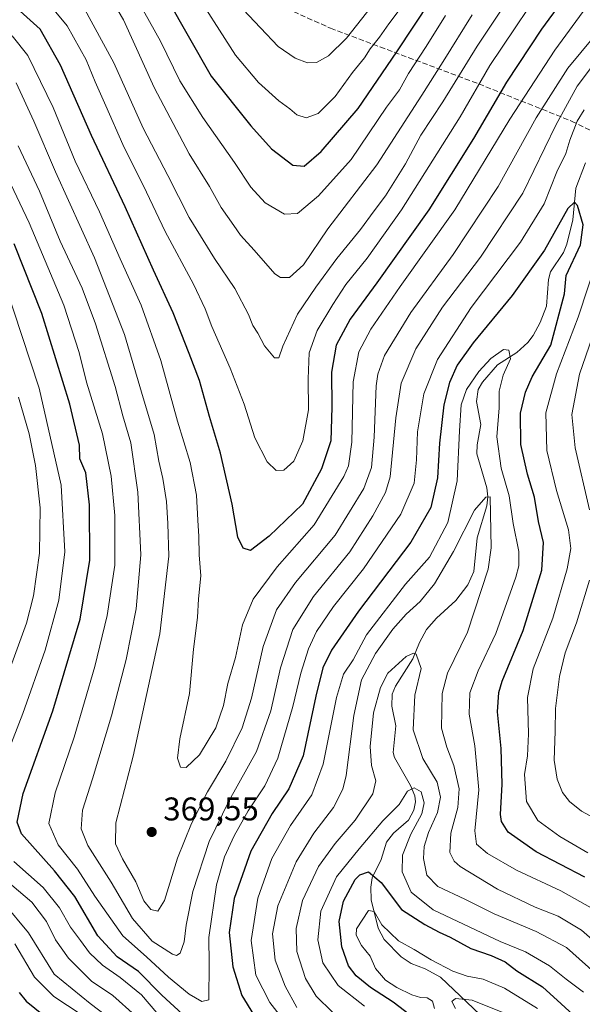
# Model space of a CAD drawing. Units: metres. Extents: x 596429 to 599847, y 4784632 to 4787001.
# Drawn here: x 596670 to 596842, y 4785271 to 4785572 of the extents above; entities that cross this region are included whole.
import ezdxf

# ---------------------------------------------------------------- set-up
doc = ezdxf.new("R2010")
doc.units = ezdxf.units.M
doc.header["$MEASUREMENT"] = 0
doc.linetypes.add('DGN Style 3', pattern=[2.307223, 1.648017, -0.659207])
for name, color, linetype, lineweight in [('Corriente natural lineal', 142, 'Continuous', 13), ('Curva de nivel maestra', 30, 'Continuous', 30), ('Curva de nivel normal', 30, 'Continuous', 0), ('Punto de cota en terreno', 7, 'Continuous', 0), ('Rótulo de punto de cota en terreno', 7, 'Continuous', 0), ('Senda', 7, 'DGN Style 3', 0)]:
    doc.layers.add(name, color=color, linetype=linetype, lineweight=lineweight)
doc.styles.add('Style-Arial', font='txt')

# ---------------------------------------------------------------- blocks, each defined once
blk = doc.blocks.new('5PATER')
at = {"layer": 'Punto de cota en terreno', "linetype": 'Continuous', "lineweight": 0}
h = blk.add_hatch(color=51, dxfattribs=at)
edge = h.paths.add_edge_path()
edge.add_ellipse((0, 0), major_axis=(-0.11, -0.111), ratio=0.999422, start_angle=0, end_angle=360)

msp = doc.modelspace()

# ---------------------------------------------------------------- linework, layer by layer
at = {"layer": 'Corriente natural lineal', "color": 142, "linetype": 'Continuous', "lineweight": 13}
msp.add_polyline3d([(596842.5241, 4785527.8638, 352.7675), (596839.5098, 4785520.1222, 352.2774), (596838.6664, 4785510.4715, 350.0175), (596836.7893, 4785503.0872, 349.1463), (596835.8056, 4785500.5518, 349.1885), (596831.835, 4785494.6535, 349.0427), (596831.2444, 4785492.2309, 348.6209), (596830.5977, 4785484.1592, 347.0139), (596828.6797, 4785479.1124, 346.5341), (596826.5346, 4785475.1664, 345.8846), (596824.8931, 4785473.0447, 345.6647), (596821.5339, 4785470.0186, 345.3665), (596815.6497, 4785466.2699, 345.5253), (596811.0521, 4785460.9787, 345.427), (596809.7357, 4785458.727, 345.2852), (596809.2816, 4785455.1094, 344.5682), (596810.5811, 4785448.0164, 343.3954), (596809.4384, 4785441.8545, 343.1164), (596809.3528, 4785439.0702, 342.989), (596812.3957, 4785428.7508, 341.0825), (596812.7317, 4785426.0027, 340.6669), (596812.4112, 4785423.2551, 340.134), (596809.4107, 4785413.5074, 339.653), (596808.393, 4785403.238, 337.6864), (596806.5565, 4785399.1764, 337.3041), (596802.9022, 4785394.3181, 337.1957), (596797.0208, 4785388.9736, 337.9379), (596794.0171, 4785385.5367, 337.7534), (596791.8822, 4785381.585, 336.946), (596789.8379, 4785376.532, 335.652), (596784.5042, 4785368.2286, 334.7901), (596783.4896, 4785365.8007, 334.4952), (596783.3884, 4785362.1281, 333.7646), (596784.6021, 4785356.1382, 333.2084), (596783.7975, 4785347.9827, 332.3826), (596784.2624, 4785346.4625, 332.2478), (596789.0732, 4785337.9856, 330.9623), (596790.3838, 4785334.7439, 330.4565), (596790.6041, 4785332.9794, 330.184), (596790.1108, 4785330.4411, 329.7597), (596788.4913, 4785327.3843, 328.9546), (596783.9154, 4785323.3933, 329.0049), (596781.7957, 4785320.6582, 328.6656), (596780.1234, 4785315.3635, 327.1804), (596777.3973, 4785309.8002, 324.8538), (596777.0125, 4785306.9694, 323.3594), (596777.1168, 4785303.0995, 321.7494), (596779.2496, 4785294.4334, 319.7787), (596781.0931, 4785291.0098, 319.411), (596786.2978, 4785285.7261, 318.9154), (596789.2537, 4785283.6978, 318.4004), (596793.5454, 4785282.0726, 318.4739), (596798.2406, 4785279.446, 318.2803), (596814.3036, 4785264.2657, 313.246)], dxfattribs=at)
at = {"layer": 'Curva de nivel maestra', "color": 30, "linetype": 'Continuous', "lineweight": 30, "flags": 128}
for points, elevation in [([(596714.62, 4785578.3101), (596728.26, 4785554.3201), (596740.39, 4785539.1801), (596746.68, 4785532.1601), (596753.19, 4785527.1301), (596756.68, 4785526.8601), (596761.86, 4785531.3001), (596773.15, 4785544.4101), (596784.92, 4785561.7001), (596805.92, 4785593.4101)], 400), ([(596840.89, 4785584.8201), (596829.05, 4785568.6101), (596818.36, 4785552.4601), (596808.33, 4785535.2701), (596794.72, 4785513.5401), (596778.87, 4785491.2101), (596770.67, 4785480.2101), (596766.43, 4785472.2901), (596764.96, 4785464.0601), (596765.12, 4785453.3701), (596764.83, 4785443.0501), (596761.9, 4785434.5001), (596756.15, 4785423.7301), (596746.01, 4785413.9501), (596740.29, 4785409.6301), (596738.07, 4785410.3201), (596736.44, 4785413.6501), (596734.71, 4785423.7101), (596731.12, 4785439.3401), (596727.76, 4785450.4901), (596724.71, 4785461.4701), (596721.52, 4785469.7101), (596716.65, 4785482.0701), (596710.72, 4785495.1201), (596702.07, 4785514.4601), (596691.75, 4785536.2401), (596682.34, 4785557.6401), (596676.05, 4785568.6701), (596669.96, 4785574.0801)], 375), ([(596842.31, 4785309.9401), (596827.49, 4785317.7001), (596818.92, 4785323.7201), (596816.84, 4785326.9901), (596816.54, 4785329.0601), (596817.08, 4785338.3101), (596816.73, 4785349.2501), (596815.64, 4785360.4101), (596816.04, 4785366.3301), (596817.08, 4785369.7301), (596823.5, 4785385.2401), (596829.17, 4785403.6401), (596829.67, 4785412.0801), (596828.19, 4785418.5001), (596826.92, 4785425.8801), (596824.8, 4785432.9001), (596822.72, 4785441.9901), (596822.7, 4785451.5101), (596824.18, 4785457.9301), (596826.18, 4785462.5601), (596831.91, 4785472.2101), (596836.07, 4785487.8801), (596836.56, 4785493.5401), (596840.93, 4785502.8901), (596841.83, 4785508.9001), (596840.08, 4785514.8901), (596839.11, 4785515.9101), (596837.13, 4785513.9201), (596829.98, 4785501.2001), (596820.16, 4785487.3801), (596808.17, 4785473.0001), (596803.35, 4785466.1101), (596801, 4785460.8701), (596799.28, 4785454.0101), (596797.94, 4785442.3301), (596797.33, 4785431.8301), (596795.34, 4785422.7001), (596789.16, 4785412.1401), (596773.27, 4785391.1101), (596765, 4785379.2101), (596762.37, 4785373.8801), (596760.2, 4785365.2101), (596756.33, 4785346.9801), (596752.02, 4785336.9401), (596746.86, 4785329.4001), (596740.39, 4785317.8901), (596735.28, 4785303.5101), (596733.8, 4785293.0601), (596734.85, 4785282.6201), (596737.59, 4785273.9101), (596741.21, 4785268.0801)], 350), ([(596719.53, 4785268.2201), (596713.21, 4785273.9701), (596706.13, 4785281.1901), (596699.63, 4785285.6901), (596693.68, 4785292.0701), (596686.68, 4785304.0801), (596680.46, 4785311.9501), (596670.36, 4785323.2401), (596669.09, 4785326.7101), (596670.95, 4785335.5401), (596679.98, 4785360.7601), (596688.3, 4785388.6801), (596691.26, 4785406.6501), (596691.19, 4785423.5601), (596690.03, 4785433.3001), (596688.2, 4785437.5601), (596688.1, 4785441.7601), (596685.14, 4785454.2901), (596676.57, 4785481.8701), (596668.16, 4785503.1701)], 350), ([(596790.36, 4785266.8801), (596783.8, 4785271.8601), (596776.9, 4785276.3001), (596772.51, 4785279.9001), (596770.16, 4785282.9401), (596768.1, 4785288.7101), (596767.35, 4785296.4601), (596768.63, 4785302.6701), (596772.21, 4785309.2501), (596773.61, 4785310.6601), (596776.27, 4785311.6601), (596780.13, 4785308.3101), (596786.38, 4785300.1101), (596793.48, 4785295.5401), (596797.85, 4785293.1701), (596801.2, 4785291.6901), (596807.54, 4785288.2601), (596813.73, 4785286.0701), (596818.02, 4785284.1701), (596821.59, 4785281.4401), (596829.34, 4785276.4901), (596835.02, 4785271.3601), (596842.51, 4785264.5701)], 325), ([(596669.74, 4785274.8401), (596671.78, 4785272.1701), (596677.16, 4785267.8901)], 325)]:
    msp.add_lwpolyline(points, dxfattribs=dict(at, elevation=elevation))
at = {"layer": 'Curva de nivel normal', "color": 30, "linetype": 'Continuous', "lineweight": 0, "flags": 128}
for points, elevation in [([(596667.52, 4785566.58), (596672.34, 4785560.64), (596680.05, 4785544.76), (596686.76, 4785528.4), (596694.2, 4785512.93), (596700.54, 4785498.6), (596706.89, 4785484.46), (596712.9, 4785467.54), (596717.98, 4785449.02), (596721.83, 4785436.44), (596723.77, 4785426.54), (596724.16, 4785418.82), (596724.5, 4785413.89), (596724.58, 4785408.32), (596725.14, 4785401.9), (596724.45, 4785394.88), (596724.11, 4785389.21), (596722.84, 4785379.57), (596721.64, 4785365.97), (596718.7, 4785352.15), (596718.04, 4785346.32), (596718.96, 4785343.52), (596720.65, 4785343.48), (596724.67, 4785347.33), (596729.67, 4785355.54), (596732, 4785362.34), (596733.32, 4785369.07), (596735.75, 4785376.94), (596737.88, 4785386.94), (596741.09, 4785394.81), (596748.41, 4785404.61), (596759.74, 4785417.48), (596768.8, 4785432.15), (596770.21, 4785435.46), (596771.19, 4785442.69), (596771.65, 4785461.08), (596773.3, 4785470.18), (596776.99, 4785477.08), (596785.95, 4785490.18), (596802.6, 4785513.54), (596819.44, 4785541.21), (596833.12, 4785562.21), (596853.77, 4785590.5)], 370), ([(596832.77, 4785586.54), (596813.32, 4785557.54), (596804.25, 4785541.88), (596786.35, 4785513.54), (596775.86, 4785498.78), (596769.33, 4785490.7), (596765.44, 4785484.63), (596760.59, 4785476.76), (596758.22, 4785469.88), (596757.9, 4785461.93), (596758.02, 4785452.48), (596756.28, 4785443.09), (596753.52, 4785436.82), (596750.4, 4785434.09), (596748.06, 4785434.01), (596745.32, 4785436.62), (596741.58, 4785443.97), (596738.32, 4785454.28), (596734.12, 4785465.26), (596728.43, 4785477.98), (596726.47, 4785483.34), (596722.84, 4785490.9), (596714.22, 4785506.95), (596708.58, 4785518.9), (596701.3, 4785533.44), (596696.15, 4785545.29), (596692.89, 4785552.52), (596690.12, 4785559.31), (596684.38, 4785569.63), (596677.84, 4785577.57)], 380), ([(596689.12, 4785575.76), (596698.62, 4785558.34), (596707.57, 4785538.44), (596715.07, 4785524.04), (596721.6, 4785511.14), (596729.28, 4785498.68), (596735.51, 4785489.57), (596739.65, 4785481.6), (596741, 4785478.24), (596742.48, 4785475.87), (596744.51, 4785472.06), (596747.62, 4785468.4), (596748.91, 4785468.43), (596750.13, 4785471.95), (596754.64, 4785481.74), (596760.22, 4785489.94), (596766.57, 4785498.73), (596773.83, 4785507.52), (596777.98, 4785513.18), (596781.48, 4785517.78), (596787.6, 4785527.54), (596792.24, 4785536.27), (596799, 4785546.46), (596809.46, 4785563.42), (596822.25, 4785582.8)], 385), ([(596787.17, 4785576.41), (596782.52, 4785570.29), (596779.68, 4785566.22), (596776.74, 4785562.6), (596775.06, 4785559.89), (596771.41, 4785555.43), (596766.13, 4785548.09), (596760.92, 4785542.95), (596757.29, 4785541.62), (596754.39, 4785542.45), (596752.28, 4785544.34), (596748.91, 4785546.78), (596742.74, 4785552.4), (596735.72, 4785560.68), (596721.79, 4785582.52)], 405), ([(596696.32, 4785580.27), (596701.53, 4785571.5), (596710.87, 4785550.84), (596721.6, 4785530.62), (596727.8, 4785520.63), (596731.35, 4785514.19), (596735.21, 4785508.72), (596737.19, 4785505.84), (596741.35, 4785501.23), (596747.68, 4785493.98), (596749.39, 4785492.84), (596752.17, 4785492.87), (596756.46, 4785496.78), (596763.89, 4785507.76), (596778.84, 4785527.21), (596792.52, 4785548.54), (596799.06, 4785558.73), (596807.96, 4785572.95)], 390), ([(596799.81, 4785572.75), (596793.9, 4785563.38), (596788.5, 4785555.09), (596785.78, 4785550.11), (596781.77, 4785544.8), (596771.01, 4785528.88), (596761.07, 4785517.8), (596754.64, 4785512.45), (596750.6, 4785512.16), (596744.71, 4785515.7), (596740.38, 4785520.45), (596735.41, 4785527.97), (596725.7, 4785541.64), (596718.71, 4785552.89), (596712.86, 4785564.94), (596704.64, 4785579.62)], 395), ([(596738, 4785574.61), (596743.3, 4785568.99), (596748.76, 4785563.36), (596753.9, 4785559.81), (596757.71, 4785558.32), (596760.38, 4785558.45), (596764.11, 4785560.52), (596769.52, 4785565.88), (596780.23, 4785579.54)], 410), ([(596668.8, 4785552.26), (596674.14, 4785540.54), (596680.76, 4785525.12), (596692.67, 4785498.9), (596701.79, 4785475.52), (596707.04, 4785457.87), (596710.86, 4785445.02), (596712.26, 4785436.87), (596713.48, 4785431.54), (596714.62, 4785424.54), (596715.03, 4785417.88), (596715.4, 4785407.86), (596712.63, 4785384.16), (596704.44, 4785346.86), (596699.16, 4785326.51), (596699.06, 4785320.2), (596701.18, 4785315.54), (596705.24, 4785308.54), (596707.77, 4785302.81), (596709.82, 4785300.13), (596711.97, 4785299.58), (596714.02, 4785302.86), (596718.04, 4785315.73), (596722.3, 4785326.34), (596727.2, 4785335.99), (596732.79, 4785345.36), (596737.77, 4785355.49), (596740.57, 4785364.54), (596744.17, 4785380.36), (596748.18, 4785391.5), (596753.97, 4785399.9), (596766.06, 4785414.28), (596774.81, 4785428.48), (596777.2, 4785434.94), (596777.96, 4785444.21), (596778.67, 4785459.8), (596779.13, 4785463.4), (596781.2, 4785469.13), (596789.15, 4785482.18), (596802.16, 4785499.94), (596815.84, 4785520.6), (596827.49, 4785541.58), (596837.15, 4785556.72), (596848.51, 4785570.48)], 365), ([(596844.94, 4785557.84), (596839.97, 4785551.28), (596833.45, 4785539.3), (596823.36, 4785518.62), (596810.48, 4785499.06), (596798.82, 4785483.83), (596790.75, 4785471.14), (596786.29, 4785460.7), (596784.62, 4785450.07), (596782.92, 4785432.1), (596781.47, 4785427.34), (596777.61, 4785420.17), (596770.55, 4785409.21), (596759.53, 4785395.54), (596753.22, 4785385.54), (596749.42, 4785373.88), (596746.47, 4785360.74), (596742.12, 4785348.34), (596733.73, 4785333.41), (596727.62, 4785320.88), (596722.7, 4785305.58), (596720.61, 4785295.34), (596720.04, 4785290.24), (596718.84, 4785286.78), (596717.67, 4785286.1), (596716.5, 4785286.5), (596710.24, 4785290.48), (596704.25, 4785297.35), (596697.72, 4785308.44), (596690.65, 4785319.65), (596688.66, 4785324.74), (596689.03, 4785330.41), (596692.05, 4785340.01), (596697.86, 4785359.14), (596702.37, 4785376.4), (596705.42, 4785391.81), (596706.86, 4785408.27), (596705.89, 4785427.36), (596703.74, 4785442.48), (596701.36, 4785450.74), (596698.95, 4785459.64), (596693.03, 4785478.75), (596688.87, 4785489.65), (596682.23, 4785503.98), (596675.86, 4785519.17), (596669.42, 4785533.03)], 360), ([(596842.13, 4785544.04), (596839.98, 4785540.52), (596837.74, 4785534.82), (596836.45, 4785530.68), (596833.78, 4785525.11), (596829.91, 4785515.35), (596822.69, 4785503.69), (596807.62, 4785483.72), (596797.29, 4785467.9), (596793.14, 4785457.4), (596791.21, 4785445.8), (596790.96, 4785437.31), (596790.17, 4785430.16), (596786.16, 4785420.7), (596774.78, 4785404), (596765.58, 4785392.54), (596760.43, 4785384.9), (596757.98, 4785379.64), (596755.6, 4785372.19), (596753.19, 4785362), (596748.6, 4785346.32), (596744.66, 4785337.83), (596739.57, 4785330.21), (596735.26, 4785322.54), (596732.3, 4785316.21), (596729.95, 4785307.65), (596727.56, 4785291.61), (596727.7, 4785283.56), (596727.6, 4785272.6), (596725.44, 4785272.03), (596721.57, 4785274.29), (596715.24, 4785279.5), (596708.5, 4785285.72), (596701.36, 4785292.12), (596692.76, 4785304.18), (596687.52, 4785312.45), (596681.63, 4785319.84), (596678.74, 4785326.33), (596680.67, 4785335.73), (596686.45, 4785352.66), (596692.8, 4785374.21), (596696.59, 4785389.8), (596698.89, 4785405.12), (596698.91, 4785420.34), (596697.81, 4785432.32), (596695.13, 4785445.22), (596690.22, 4785460.94), (596687.99, 4785470.05), (596683.3, 4785484.44), (596672.72, 4785509.58), (596659.4, 4785537.46)], 355), ([(596843.22, 4785317.36), (596834.61, 4785322.4), (596827.94, 4785327.3), (596824.45, 4785333.06), (596823.93, 4785341.34), (596824.77, 4785347.04), (596825.14, 4785353.67), (596824.81, 4785364.74), (596826.49, 4785373.48), (596832.53, 4785389.01), (596836.92, 4785404.03), (596838, 4785410.21), (596837.33, 4785415.88), (596833.62, 4785427.88), (596830.71, 4785440.15), (596830.39, 4785451.64), (596833.64, 4785463.53), (596840.28, 4785480.74), (596846.24, 4785499.03)], 355), ([(596663.08, 4785340.21), (596670.81, 4785359.88), (596677.62, 4785379.26), (596681.79, 4785394.42), (596683.62, 4785409.17), (596682.51, 4785429.5), (596675.83, 4785459.15), (596665.34, 4785490.97)], 345), ([(596843.7, 4785422.06), (596839.34, 4785440.96), (596838.28, 4785451.09), (596840.64, 4785463.4), (596847.4, 4785482.78)], 360), ([(596844.95, 4785300.2), (596834.93, 4785305.8), (596821.39, 4785312.08), (596812.58, 4785317.2), (596809.28, 4785320.08), (596808.71, 4785324.16), (596809.94, 4785336.63), (596808.73, 4785350.04), (596807.02, 4785359.65), (596807.24, 4785366.21), (596809.76, 4785372.88), (596815.18, 4785384.28), (596821.27, 4785401.5), (596822.14, 4785404.94), (596822.1, 4785409.27), (596820.41, 4785417.83), (596819.2, 4785426.25), (596816.72, 4785434.74), (596815.4, 4785444.26), (596816.16, 4785453.17), (596816.2, 4785458.19), (596817.37, 4785463.1), (596819.64, 4785468.03), (596819.15, 4785470.76), (596817.51, 4785470.89), (596813.62, 4785468.18), (596809.92, 4785464.24), (596806.15, 4785458.68), (596804.56, 4785454.05), (596804.01, 4785446.07), (596803.29, 4785430.86), (596800.45, 4785418.13), (596794.94, 4785407.54), (596787.6, 4785399.38), (596775.69, 4785383.88), (596771.65, 4785376.24), (596768.67, 4785371.87), (596766.5, 4785364.82), (596762.43, 4785344.4), (596758.97, 4785335.09), (596752.53, 4785325.73), (596746.79, 4785315.68), (596742.51, 4785303.59), (596740.52, 4785290.7), (596741.88, 4785280.12), (596746.18, 4785271.76), (596752.92, 4785263.15)], 345), ([(596661.61, 4785359.45), (596671.91, 4785387.5), (596674.02, 4785395.81), (596675.94, 4785408.78), (596676.06, 4785422.63), (596674.69, 4785435.56), (596672.77, 4785445.16), (596669.5, 4785456.39)], 340), ([(596851.84, 4785284.58), (596841.28, 4785293.81), (596834.2, 4785298.08), (596827.15, 4785300.88), (596815.61, 4785306.34), (596804.24, 4785313.28), (596802.37, 4785314.87), (596801.11, 4785317.5), (596801.39, 4785323.45), (596803.52, 4785331.23), (596803.91, 4785336.9), (596802.34, 4785344.05), (596800.2, 4785349.59), (596798.57, 4785355.46), (596798.78, 4785365.98), (596800.43, 4785372.21), (596806.49, 4785384.73), (596812.8, 4785403.9), (596813.68, 4785410.46), (596813.38, 4785425.96), (596812.05, 4785425.89), (596808.64, 4785421.88), (596802.23, 4785409.3), (596796.45, 4785399.49), (596792.06, 4785394.02), (596787.78, 4785390.16), (596783.72, 4785385.64), (596778.41, 4785378.23), (596774.12, 4785370.15), (596771.77, 4785359.3), (596769.51, 4785341.02), (596768.47, 4785336.78), (596765.59, 4785331.2), (596759.56, 4785323.42), (596754.2, 4785314.62), (596748.62, 4785301.27), (596746.94, 4785292.66), (596747.81, 4785284.7), (596750.83, 4785276.71), (596754.37, 4785270.21)], 340), ([(596843.9, 4785328.66), (596841.28, 4785330.09), (596837.63, 4785333.03), (596835.46, 4785335.85), (596833.84, 4785339.9), (596832.98, 4785345.71), (596833.25, 4785354.48), (596833.38, 4785361.42), (596834.52, 4785371.17), (596836.28, 4785378.38), (596839.71, 4785387.55), (596843.76, 4785400.6)], 360), ([(596765.25, 4785268.8), (596760.34, 4785273.69), (596757.07, 4785279.12), (596754.43, 4785287.32), (596754.19, 4785294.36), (596756.19, 4785302.84), (596761.02, 4785313.21), (596766.12, 4785320.3), (596772.18, 4785327.34), (596777.59, 4785335.41), (596778.49, 4785339.4), (596777.22, 4785344.05), (596776.76, 4785349.8), (596777.77, 4785360.09), (596779.96, 4785367.81), (596782.17, 4785372.21), (596787.78, 4785377.32), (596790.01, 4785378.35), (596790.84, 4785377.98), (596792.34, 4785373.65), (596790.45, 4785365.54), (596789.9, 4785354.88), (596792.81, 4785346.21), (596797.19, 4785338.91), (596798.23, 4785334.36), (596797.29, 4785329.72), (596794.58, 4785323.61), (596793.24, 4785319.33), (596793.08, 4785315.66), (596794.12, 4785310.59), (596797.44, 4785307.14), (596805.65, 4785303.31), (596814.6, 4785298.84), (596827.46, 4785293.38), (596836.69, 4785288.54), (596847.3, 4785279.1)], 335), ([(596775.07, 4785270.59), (596767.05, 4785276.95), (596762.37, 4785283.89), (596760.8, 4785290.86), (596761.78, 4785299.62), (596766.48, 4785310.13), (596773.39, 4785318.65), (596780.69, 4785327.16), (596785.66, 4785332.14), (596788.15, 4785336.26), (596790.22, 4785337.21), (596792.31, 4785336.01), (596793.26, 4785332.61), (596792.52, 4785329.35), (596789.24, 4785323.12), (596786.67, 4785316.66), (596786.53, 4785311.57), (596789.3, 4785305.36), (596796.04, 4785300), (596816.48, 4785290.34), (596824.15, 4785287.21), (596831.54, 4785282.99), (596836.56, 4785278.91), (596841.89, 4785274.94)], 330), ([(596711.7, 4785268.65), (596707.06, 4785274.06), (596700.55, 4785279.34), (596695.12, 4785283.11), (596691.16, 4785286.89), (596688.44, 4785290.65), (596685.32, 4785294.72), (596682.01, 4785300.59), (596677.06, 4785306.88), (596668.08, 4785314.76)], 345), ([(596705.09, 4785267.82), (596698.32, 4785273.9), (596691.78, 4785278.25), (596684.71, 4785285.28), (596680.78, 4785290.84), (596678.03, 4785296.44), (596673.56, 4785302.36), (596665.41, 4785309.32)], 340), ([(596665.11, 4785301.98), (596672.55, 4785292.99), (596680.38, 4785280.44), (596691.32, 4785271.48), (596699.81, 4785265.03)], 335), ([(596827.83, 4785269.89), (596817.74, 4785276.13), (596811.24, 4785278.88), (596806.43, 4785279.8), (596802.04, 4785281.35), (596795.36, 4785284.76), (596790.23, 4785287.95), (596785.47, 4785290.53), (596780.34, 4785295.4), (596778.06, 4785299.49), (596776.33, 4785299.85), (596772.64, 4785294.21), (596772.48, 4785292.3), (596774.1, 4785289.16), (596776.76, 4785285.93), (596778.43, 4785282.09), (596781.47, 4785278.56), (596784.91, 4785276.3), (596789.53, 4785274.06), (596792.15, 4785273.25), (596794.15, 4785273.18), (596795.77, 4785272.18), (596796.45, 4785269.88)], 320), ([(596668.4, 4785289.6), (596674.39, 4785279.51), (596680.28, 4785273.6), (596688.59, 4785268.07)], 330), ([(596817.74, 4785268.47), (596807.92, 4785272.48), (596802.85, 4785273.01), (596801.71, 4785272.06), (596802.78, 4785269.96)], 315)]:
    msp.add_lwpolyline(points, dxfattribs=dict(at, elevation=elevation))
at = {"layer": 'Senda', "color": 7, "linetype": 'DGN Style 3', "lineweight": 0}
msp.add_polyline3d([(596551.9201, 4785685.8401, 406.3206), (596598.6201, 4785662.1501, 412.7797), (596636.9901, 4785640.7401, 411.6379), (596667.8001, 4785628.1401, 412.4679), (596713.0901, 4785595.3801, 416.971), (596740.7601, 4785579.6401, 419.5525), (596764.6701, 4785568.9301, 420.2412), (596809.9501, 4785551.9201, 387.1164), (596838.2501, 4785540.5801, 377.3677), (596859.7901, 4785530.0101, 388.4609), (596871.9701, 4785524.0301, 393.4651), (596873.9201, 4785523.0701, 395.1909), (596878.0601, 4785520.8901, 397.9311), (596884.2301, 4785517.6601, 400.5113), (596890.6201, 4785514.3101, 398.7273), (596900.3401, 4785509.2101, 397.0279), (596903.6601, 4785507.2101, 400.2191), (596921.5301, 4785496.4701, 416.4808), (596928.6401, 4785492.2001, 423.1835), (596940.6201, 4785481.9401, 443.1827), (596943.2452, 4785479.291, 442.8899)], dxfattribs=at)

# ---------------------------------------------------------------- block references
at = {"layer": 'Punto de cota en terreno', "color": 7, "linetype": 'Continuous', "lineweight": 0, "xscale": 10, "yscale": 10, "zscale": 10}
msp.add_blockref('5PATER', (596710.13, 4785323.76, 369.55), dxfattribs=at)

# ---------------------------------------------------------------- texts
at = {"layer": 'Rótulo de punto de cota en terreno', "color": 7, "linetype": 'Continuous', "lineweight": 0, "style": 'Style-Arial'}
msp.add_text('369,55', height=7, dxfattribs=at).set_placement((596713.6578, 4785327.2878))

doc.saveas('drawing.dxf')
